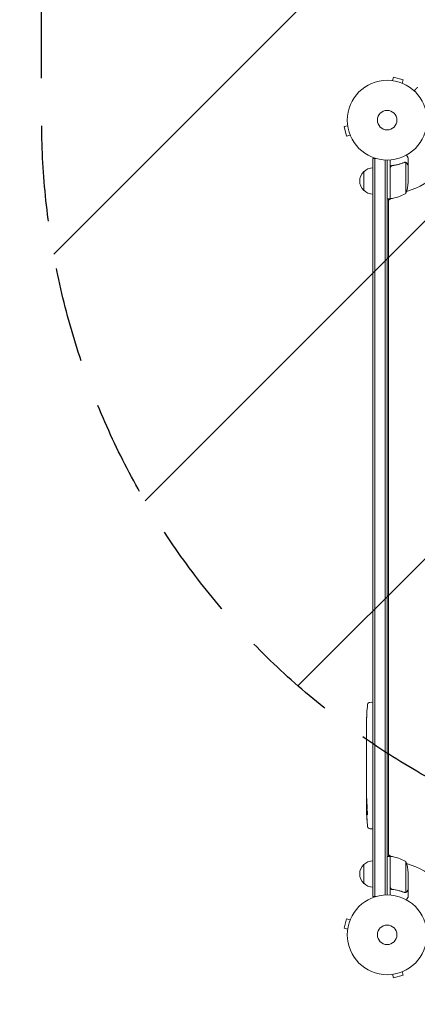
# Model space of a CAD drawing. Units: millimetres. Extents: x -2905 to 3011, y -4207 to 3572.
# Drawn here: x -1570 to -1042, y -1174 to 133 of the extents above; entities that cross this region are included whole.
import ezdxf

# ---------------------------------------------------------------- set-up
doc = ezdxf.new("R2010")
doc.units = ezdxf.units.MM
doc.header["$LTSCALE"] = 20
doc.linetypes.add('HIDDEN', pattern=[9.525, 6.35, -3.175])
for name, color, linetype in [('2d', 230, 'Continuous'), ('EN-Free_Space', 10, 'HIDDEN'), ('EN-Free_Space_Hatch', 10, 'HIDDEN'), ('EN-SafetyZone', 93, 'HIDDEN')]:
    doc.layers.add(name, color=color, linetype=linetype)

# ---------------------------------------------------------------- blocks, each defined once
blk = doc.blocks.new('A$C5c55f9ec')
at = {"lineweight": 0}
for p, q in [((-1359.5, 368), (-1359.6, 368)), ((-1359.6, 368), (-1359.6, 368)), ((-1358.1, 367.8), (-1356.8, 372.4)), ((-1344.3, 369), (-1356.8, 372.4)), ((-1345.5, 364.4), (-1344.3, 369)), ((-1344.1, 363.8), (-1344.2, 363.8)), ((-1344.1, 363.8), (-1344.1, 363.8)), ((-1417.9, 307.9), (-1422.5, 306.7)), ((-1422.5, 306.7), (-1419.2, 294.1)), ((-1418.1, 309.4), (-1418.1, 309.4)), ((-1418.1, 309.4), (-1418.1, 309.4)), ((-1414.5, 295.4), (-1419.2, 294.1)), ((-1414, 294), (-1414, 294)), ((-1413.9, 294), (-1414, 294)), ((-1384.4, 264.5), (-1381.9, 264.5)), ((-1384.4, -715.9), (-1384.4, 264.5)), ((-1381.9, -715.9), (-1381.9, 264.5)), ((-1381.9, 264.5), (-1380.5, 264.5)), ((-1381.9, -715.9), (-1381.9, 264.5)), ((-1367.9, 262.3), (-1367.9, -713.8)), ((-1367.9, -713.8), (-1367.9, 262.3)), ((-1365.4, 262.3), (-1365.4, -713.7)), ((-1361.4, 252.1), (-1361.4, 262.4)), ((-1337.4, 255), (-1337.4, 264.8)), ((-1361.4, 236), (-1361.4, 252.1)), ((-1361.2, 251.9), (-1361.2, 236)), ((-1357.6, 255), (-1359.1, 255)), ((-1341.6, 259.3), (-1341.6, 259.3)), ((-1340.7, 236), (-1340.7, 258.9)), ((-1337.4, 255), (-1337.5, 255)), ((-1337.4, 254.8), (-1337.4, 236)), ((-1396.4, 222), (-1396.4, 247)), ((-1361.4, 211), (-1361.4, 236)), ((-1361.2, 236), (-1361.2, 211)), ((-1340.7, 218), (-1340.7, 236)), ((-1337.4, 232.9), (-1337.4, 236)), ((-1361.4, 211), (-1365.4, 211)), ((-1360.1, 211.2), (-1363.4, 209.2)), ((-1363.4, 211), (-1363.4, 209.2)), ((-1363.4, 209.2), (-1363.4, -660.7)), ((-1388.4, -458), (-1385.9, -457.9)), ((-1384.4, -458), (-1385.9, -457.9)), ((-1392.7, -479), (-1392.7, -479)), ((-1392.4, -472.8), (-1392.4, -472.8)), ((-1392.9, -485.7), (-1392.9, -485.7)), ((-1392.9, -492.5), (-1392.9, -489.3)), ((-1392.9, -512.8), (-1392.9, -509.4)), ((-1392.9, -518.1), (-1392.9, -515.9)), ((-1392.9, -526.2), (-1392.9, -521.2)), ((-1392.9, -529.3), (-1392.9, -531.4)), ((-1392.9, -537.6), (-1392.9, -534.6)), ((-1392.9, -540.9), (-1392.9, -548.9)), ((-1392.9, -543.7), (-1392.9, -543.7)), ((-1392.9, -543.7), (-1392.9, -547.5)), ((-1392.9, -549), (-1392.9, -549)), ((-1392.9, -558.4), (-1392.9, -554.5)), ((-1392.9, -561.9), (-1392.9, -564)), ((-1392.9, -562.9), (-1392.9, -562.9)), ((-1392.9, -573.7), (-1392.9, -567.5)), ((-1392.9, -585.8), (-1392.9, -581.8)), ((-1392.9, -585.8), (-1392.9, -585.8)), ((-1392.9, -594.9), (-1392.9, -591.8)), ((-1392.5, -596.5), (-1392.9, -596.5)), ((-1392.9, -596.5), (-1392.9, -596.5)), ((-1392.1, -601.4), (-1392.8, -601.4)), ((-1392.8, -601.4), (-1392.8, -601.4)), ((-1391.8, -602.9), (-1392.5, -602.9)), ((-1392.5, -602.9), (-1392.5, -602.9)), ((-1388.4, -625.8), (-1385.9, -625.9)), ((-1384.4, -625.9), (-1385.9, -625.9)), ((-1361.4, -662.5), (-1365.4, -662.5)), ((-1363.4, -660.7), (-1363.4, -662.5)), ((-1363.4, -660.7), (-1360.1, -662.6)), ((-1361.4, -687.5), (-1361.4, -662.5)), ((-1361.2, -662.5), (-1361.2, -687.5)), ((-1396.4, -698.4), (-1396.4, -673.4)), ((-1340.7, -687.5), (-1340.7, -669.5)), ((-1361.4, -687.5), (-1361.4, -703.5)), ((-1361.2, -703.3), (-1361.2, -687.5)), ((-1340.7, -687.5), (-1340.7, -710.4)), ((-1337.4, -687.5), (-1337.4, -684.3)), ((-1337.4, -687.5), (-1337.4, -706.2)), ((-1361.4, -703.5), (-1361.4, -713.9)), ((-1384.4, -715.9), (-1381.9, -715.9)), ((-1381.9, -715.9), (-1380.5, -715.9)), ((-1357.6, -706.4), (-1359.1, -706.4)), ((-1341.6, -710.5), (-1341.6, -710.5)), ((-1337.4, -706.4), (-1337.5, -706.4)), ((-1337.4, -706.4), (-1337.4, -716.2)), ((-1419.2, -745.6), (-1422.5, -758.1)), ((-1417.9, -759.4), (-1422.5, -758.1)), ((-1414.5, -746.8), (-1419.2, -745.6)), ((-1414, -745.4), (-1414, -745.5)), ((-1413.9, -745.4), (-1414, -745.4)), ((-1418.1, -760.8), (-1418.1, -760.9)), ((-1418.1, -760.9), (-1418.1, -760.9)), ((-1359.6, -819.4), (-1359.5, -819.4)), ((-1359.6, -819.4), (-1359.6, -819.4)), ((-1358.1, -819.2), (-1356.8, -823.8)), ((-1356.8, -823.8), (-1344.3, -820.5)), ((-1345.5, -815.8), (-1344.3, -820.5)), ((-1344.2, -815.3), (-1344.1, -815.3)), ((-1344.1, -815.3), (-1344.1, -815.3))]:
    blk.add_line(p, q, dxfattribs=at)
for centre, radius in [((-1365.4, 315.3), 53), ((-1365.4, 315.3), 13), ((-1365.4, 315.3), 13), ((-1365.4, -766.7), 53), ((-1365.4, -766.7), 13), ((-1365.4, -766.7), 13)]:
    blk.add_circle(centre, radius, dxfattribs=at)
for centre, radius, start, end in [((-1365.4, 315.3), 98, 285.2001, 344.7999), ((-1384.2, 235), 17, 90.6413, 135.8135), ((-1384.9, 234.5), 17, 132.6679, 227.3321), ((-1387.3, 236), 50, 338.8998, 356.3757), ((-1384.2, 234), 17, 224.1865, 269.3587), ((-1365.4, 315.3), 98, 272.3393, 272.4563), ((-1361.4, 214), 3, 273.1912, 276.4728), ((-1366.7, 260.7), 50, 276.4728, 301.3497), ((-1154.4, -488.9), 238.6, 173.1936, 176.1361), ((-1388.3, -461), 3, 92, 173.1936), ((-1154.4, -488.9), 238.6, 177.6159, 178.2949), ((-1154.4, -594.9), 238.6, 180, 180.3736), ((-1154.4, -594.9), 238.6, 181.5469, 186.8064), ((-1388.3, -622.8), 3, 186.8064, 268), ((-1361.4, -665.5), 3, 83.5272, 86.8088), ((-1366.7, -712.2), 50, 58.6503, 83.5272), ((-1384.9, -685.9), 17, 132.6679, 227.3321), ((-1384.2, -685.4), 17, 90.6413, 135.8135), ((-1365.4, -766.7), 98, 87.5437, 87.6607), ((-1387.3, -687.5), 50, 3.6243, 21.1002), ((-1365.4, -766.7), 98, 14.4877, 74.7999), ((-1384.2, -686.4), 17, 224.1865, 269.3587)]:
    blk.add_arc(centre, radius, start, end, dxfattribs=at)
for centre, major_axis, ratio, start_param, end_param in [((-1154.8, -478.9), (-237.9, -11.3), 0.674575, -0.052034, -0.036227), ((-1154.4, -501), (231, -65.5), 0.906464, -2.908698, -2.894951), ((-1154.4, -517.4), (-238.5, -9.8), 0.329279, -0.013582, -0.00443), ((-1154.4, -553.4), (-238.5, -9.6), 0.30935, -0.002563, 0.003985), ((-1154.7, -585.1), (-238.1, -9.4), 0.469984, 0.050241, 0.08068)]:
    blk.add_ellipse(centre, major_axis=major_axis, ratio=ratio, start_param=start_param, end_param=end_param, dxfattribs=at)
at = {"lineweight": 0, "extrusion": (0, 0, -1)}
for centre, major_axis, ratio, start_param, end_param in [((-1154.4, -530), (238.5, -9.8), 0.329279, -3.155175, -3.146023), ((-1154.4, -572.3), (-238.5, 9.6), 0.30935, -0.002563, 0.003985), ((-1154.4, -591.5), (238.4, -14.8), 0.587825, -3.178031, -3.166892), ((-1154.4, -649.4), (-10.7, 594.8), 0.400689, -1.471339, -1.461569), ((-1154.4, -548.9), (12.1, 489.7), 0.486532, -1.677064, -1.676329), ((-1155.1, -586.1), (-236.9, -18.9), 0.898331, 0.022509, 0.047122), ((-1154.5, -594.5), (-232.4, -53.8), 0.987978, 0.154765, 0.187622), ((-1155, -597.9), (-232.1, 51.8), 0.987086, -0.287202, -0.257971), ((-1154.7, -603.6), (-238.2, 9.4), 0.462192, -0.117477, -0.0806)]:
    blk.add_ellipse(centre, major_axis=major_axis, ratio=ratio, start_param=start_param, end_param=end_param, dxfattribs=at)
at = {"lineweight": 0}
for points, weights in [([(-1325.1, 358.9), (-1326.5, 357.4), (-1328, 355.8), (-1329.5, 354.2)], [1, 0.998736509973, 0.99842132903, 0.999054457172]), ([(-1337.4, 255), (-1337.4, 255), (-1338, 255.9), (-1339, 257.8)], [0.983775506511, 0.983775506511, 0.989183671007, 1]), ([(-1392.9, -512.8), (-1392.9, -512.8), (-1392.9, -512.8), (-1392.9, -512.8)], [1, 0.999983666336, 0.999968263196, 0.99995379058]), ([(-1392.9, -534.6), (-1392.9, -534.6), (-1392.9, -534.6), (-1392.9, -534.6)], [1, 0.999983666336, 0.999968263196, 0.99995379058]), ([(-1392.9, -559.1), (-1392.9, -558.9), (-1392.9, -558.6), (-1392.9, -558.4)], [1, 0.999958271076, 0.999922493856, 0.999892668341]), ([(-1392.9, -566.7), (-1392.9, -567), (-1392.9, -567.2), (-1392.9, -567.5)], [1, 0.99995827057, 0.99992249284, 0.99989266681]), ([(-1392.9, -573.7), (-1392.9, -573.7), (-1392.9, -573.7), (-1392.9, -573.7)], [0.999924125596, 0.999946834862, 0.99997212633, 1]), ([(-1392.8, -593.8), (-1392.7, -591.6), (-1392.7, -589.4), (-1392.6, -587.2)], [1, 0.99998882332, 0.99998882332, 1]), ([(-1392.9, -591.8), (-1392.9, -591.8), (-1392.9, -591.8), (-1392.9, -591.8)], [1, 0.999979602284, 0.99996053438, 0.999942796288]), ([(-1339, -709.2), (-1338, -707.4), (-1337.4, -706.4), (-1337.4, -706.4)], [1, 0.989183671007, 0.983775506511, 0.983775506511])]:
    blk.add_rational_spline(points, weights, degree=3, dxfattribs=at)
for points, knots in [([(-1337.4, 264.8), (-1337.4, 264.8), (-1337.5, 264.9), (-1337.7, 265.2), (-1337.7, 265.3), (-1337.9, 265.6), (-1338, 265.7), (-1338, 265.9), (-1338.1, 266), (-1338.1, 266), (-1338.5, 266.8), (-1339.1, 267.7), (-1339.8, 268.9)], [0.5, 0.5, 0.5, 0.5, 0.625, 0.625, 0.6875, 0.6875, 0.71875, 0.734375, 0.734375, 0.75, 0.75, 0.9464969, 0.9464969, 0.9464969, 0.9464969]), ([(-1361.4, 252.1), (-1361.4, 252.3), (-1361.4, 252.4), (-1361.3, 252.8), (-1361.3, 253), (-1361.1, 253.3), (-1361.1, 253.5), (-1360.9, 253.8), (-1360.8, 253.9), (-1360.5, 254.2), (-1360.4, 254.3), (-1360.1, 254.6), (-1359.9, 254.7), (-1359.6, 254.8), (-1359.5, 254.9), (-1359.1, 255), (-1358.9, 255), (-1358.7, 255)], [0, 0, 0, 0, 0.000547172, 0.000547172, 0.001094344, 0.001094344, 0.001641516, 0.001641516, 0.002188688, 0.002188688, 0.00273586, 0.00273586, 0.003283032, 0.003283032, 0.003830204, 0.003830204, 0.004377377, 0.004377377, 0.004377377, 0.004377377]), ([(-1361, 252.9), (-1360.9, 253.2), (-1360.8, 253.4), (-1360.6, 253.7), (-1360.5, 253.9), (-1360.3, 254.1), (-1360.2, 254.1), (-1359.9, 254.4), (-1359.6, 254.6), (-1359.1, 254.8), (-1358.8, 254.8), (-1358.6, 254.9)], [0.001013661, 0.001013661, 0.001013661, 0.001013661, 0.001852653, 0.001852653, 0.002272148, 0.002272148, 0.002691644, 0.002691644, 0.003530636, 0.003530636, 0.004369628, 0.004369628, 0.004369628, 0.004369628]), ([(-1342.8, 259.1), (-1345.2, 258.1), (-1347.7, 257.3), (-1351.7, 256.2), (-1353.1, 255.9), (-1355.2, 255.5), (-1355.9, 255.4), (-1357.3, 255.2), (-1358, 255.1), (-1358.7, 255)], [0, 0, 0, 0, 0.00869705, 0.00869705, 0.01304558, 0.01304558, 0.01521984, 0.01521984, 0.01739411, 0.01739411, 0.01739411, 0.01739411]), ([(-1358.6, 254.9), (-1355.7, 255.2), (-1352.9, 255.7), (-1347.7, 257.1), (-1345.2, 257.9), (-1342.7, 258.9)], [0, 0, 0, 0, 0.00859307, 0.00859307, 0.01718614, 0.01718614, 0.01718614, 0.01718614]), ([(-1341.6, 259.1), (-1341.4, 259.1), (-1341.3, 259.1), (-1341, 259), (-1340.8, 259), (-1340.7, 258.9)], [0.001328787, 0.001328787, 0.001328787, 0.001328787, 0.001872455, 0.001872455, 0.002416124, 0.002416124, 0.002416124, 0.002416124]), ([(-1341.3, 259.3), (-1341.1, 259.2), (-1340.9, 259.2), (-1340.6, 259.1), (-1340.5, 259.1), (-1340.4, 259)], [0.000526185, 0.000526185, 0.000526185, 0.000526185, 0.001315456, 0.001315456, 0.002104727, 0.002104727, 0.002104727, 0.002104727]), ([(-1340.4, 259), (-1340.2, 259), (-1340.1, 258.9), (-1339.9, 258.8), (-1339.8, 258.7), (-1339.7, 258.6), (-1339.7, 258.6), (-1339.7, 258.6), (-1339.7, 258.6), (-1339.7, 258.5), (-1339.7, 258.5), (-1339.4, 258.3), (-1339.2, 258.1), (-1339, 257.8)], [0, 0, 0, 0, 0.25, 0.25, 0.375, 0.4375, 0.46875, 0.484375, 0.492188, 0.492188, 0.5, 0.5, 1, 1, 1, 1]), ([(-1339, 257.6), (-1339.1, 257.7), (-1339.2, 257.9), (-1339.4, 258.1), (-1339.5, 258.2), (-1339.8, 258.5), (-1340, 258.6), (-1340.3, 258.8)], [0, 0, 0, 0, 0.001089402, 0.001089402, 0.002178803, 0.002178803, 0.004357607, 0.004357607, 0.004357607, 0.004357607]), ([(-1337.4, 254.8), (-1337.5, 255), (-1337.7, 255.3), (-1338.3, 256.3), (-1338.6, 256.9), (-1339, 257.6)], [0, 0, 0, 0, 0.00517024, 0.00517024, 0.01034048, 0.01034048, 0.01034048, 0.01034048]), ([(-1392.7, -479), (-1392.7, -479), (-1392.7, -479), (-1392.7, -478.9), (-1392.7, -478.8), (-1392.7, -478.7), (-1392.7, -478.6), (-1392.7, -478.4), (-1392.7, -478.2), (-1392.6, -478), (-1392.6, -477.8), (-1392.6, -477.5), (-1392.6, -477.3), (-1392.6, -476.9), (-1392.6, -476.7), (-1392.5, -476.3), (-1392.5, -476.1), (-1392.5, -475.7), (-1392.5, -475.5), (-1392.5, -475.1), (-1392.5, -474.9), (-1392.5, -474.6), (-1392.4, -474.4), (-1392.4, -474), (-1392.4, -473.9), (-1392.4, -473.6), (-1392.4, -473.5), (-1392.4, -473.3), (-1392.4, -473.2), (-1392.4, -473), (-1392.4, -472.9), (-1392.4, -472.9), (-1392.4, -472.8), (-1392.4, -472.8)], [0.000000197, 0.000000197, 0.000000197, 0.000000197, 0.000601628, 0.000601628, 0.001203058, 0.001203058, 0.001804488, 0.001804488, 0.002405919, 0.002405919, 0.003007349, 0.003007349, 0.003608779, 0.003608779, 0.00421021, 0.00421021, 0.00481164, 0.00481164, 0.00541307, 0.00541307, 0.006014501, 0.006014501, 0.006615931, 0.006615931, 0.007217361, 0.007217361, 0.007818792, 0.007818792, 0.008420222, 0.008420222, 0.009021652, 0.009021652, 0.009623083, 0.009623083, 0.009623083, 0.009623083]), ([(-1392.9, -484.4), (-1392.9, -484.5), (-1392.9, -484.7), (-1392.9, -485), (-1392.9, -485.2), (-1392.9, -485.6), (-1392.9, -485.8), (-1392.9, -486.3), (-1392.9, -486.5), (-1392.9, -486.9), (-1392.9, -487.2), (-1392.9, -487.6), (-1392.9, -487.8), (-1392.9, -488.2), (-1392.9, -488.3), (-1392.9, -488.7), (-1392.9, -488.8), (-1392.9, -488.9)], [0.000278188, 0.000278188, 0.000278188, 0.000278188, 0.000930742, 0.000930742, 0.001583296, 0.001583296, 0.00223585, 0.00223585, 0.002888404, 0.002888404, 0.003540958, 0.003540958, 0.004193512, 0.004193512, 0.004846065, 0.004846065, 0.005498619, 0.005498619, 0.005498619, 0.005498619]), ([(-1392.9, -488.9), (-1392.9, -489.1), (-1392.9, -489.2), (-1392.9, -489.3), (-1392.9, -489.4), (-1392.9, -489.4), (-1392.9, -489.4), (-1392.9, -489.4), (-1392.9, -489.4), (-1392.9, -489.4), (-1392.9, -489.4), (-1392.9, -489.3), (-1392.9, -489.2), (-1392.9, -489.1), (-1392.9, -488.9)], [0.000000349, 0.000000349, 0.000000349, 0.000000349, 0.000871756, 0.000871756, 0.001307459, 0.001307459, 0.001743162, 0.001743162, 0.001743162, 0.002177341, 0.002177341, 0.00261152, 0.00261152, 0.003479877, 0.003479877, 0.003479877, 0.003479877]), ([(-1392.9, -492.5), (-1392.9, -492.6), (-1392.9, -492.6), (-1392.9, -492.8), (-1392.9, -493), (-1392.9, -493.5), (-1392.9, -493.7), (-1392.9, -494.3), (-1392.9, -494.5), (-1392.9, -495.1), (-1392.9, -495.4), (-1392.9, -496), (-1392.9, -496.4), (-1392.9, -497), (-1392.9, -497.3), (-1392.9, -497.7)], [0.001882271, 0.001882271, 0.001882271, 0.001882271, 0.002059614, 0.002059614, 0.003089283, 0.003089283, 0.004118952, 0.004118952, 0.005148621, 0.005148621, 0.00617829, 0.00617829, 0.007207959, 0.007207959, 0.008237628, 0.008237628, 0.008237628, 0.008237628]), ([(-1392.9, -504.5), (-1392.9, -504.5), (-1392.9, -504.5), (-1392.9, -504.4), (-1392.9, -504.3), (-1392.9, -504), (-1392.9, -503.8), (-1392.9, -503.5), (-1392.9, -503.3), (-1392.9, -502.9), (-1392.9, -502.7), (-1392.9, -502.2), (-1392.9, -502), (-1392.9, -501.5), (-1392.9, -501.2), (-1392.9, -500.7), (-1392.9, -500.5), (-1392.9, -500), (-1392.9, -499.8), (-1392.9, -499.3), (-1392.9, -499.1), (-1392.9, -498.7), (-1392.9, -498.5), (-1392.9, -498.1), (-1392.9, -498), (-1392.9, -497.7), (-1392.9, -497.6), (-1392.9, -497.5), (-1392.9, -497.4), (-1392.9, -497.4)], [0.001286495, 0.001286495, 0.001286495, 0.001286495, 0.00147754, 0.00147754, 0.002216211, 0.002216211, 0.002954882, 0.002954882, 0.003693553, 0.003693553, 0.004432224, 0.004432224, 0.005170895, 0.005170895, 0.005909567, 0.005909567, 0.006648238, 0.006648238, 0.007386909, 0.007386909, 0.00812558, 0.00812558, 0.008864251, 0.008864251, 0.009602922, 0.009602922, 0.010341593, 0.010341593, 0.010534629, 0.010534629, 0.010534629, 0.010534629]), ([(-1392.9, -509.4), (-1392.9, -509.4), (-1392.9, -509.4), (-1392.9, -509.2), (-1392.9, -508.9), (-1392.9, -508.5), (-1392.9, -508.2), (-1392.9, -507.7), (-1392.9, -507.4), (-1392.9, -506.9), (-1392.9, -506.6), (-1392.9, -505.9), (-1392.9, -505.6), (-1392.9, -505), (-1392.9, -504.6), (-1392.9, -504.3)], [0.001882271, 0.001882271, 0.001882271, 0.001882271, 0.002059614, 0.002059614, 0.003089283, 0.003089283, 0.004118952, 0.004118952, 0.005148621, 0.005148621, 0.00617829, 0.00617829, 0.007207959, 0.007207959, 0.008237628, 0.008237628, 0.008237628, 0.008237628]), ([(-1392.9, -512.8), (-1392.9, -512.8), (-1392.9, -512.8), (-1392.9, -512.9), (-1392.9, -513), (-1392.9, -513.1), (-1392.9, -513.2), (-1392.9, -513.4), (-1392.9, -513.6), (-1392.9, -513.9), (-1392.9, -514), (-1392.9, -514.4), (-1392.9, -514.5), (-1392.9, -514.9), (-1392.9, -515.1), (-1392.9, -515.5), (-1392.9, -515.7), (-1392.9, -515.9)], [0.000000197, 0.000000197, 0.000000197, 0.000000197, 0.000612703, 0.000612703, 0.001225209, 0.001225209, 0.001837716, 0.001837716, 0.002450222, 0.002450222, 0.003062728, 0.003062728, 0.003675234, 0.003675234, 0.00428774, 0.00428774, 0.004900246, 0.004900246, 0.004900246, 0.004900246]), ([(-1392.9, -520.5), (-1392.9, -520.4), (-1392.9, -520.3), (-1392.9, -520), (-1392.9, -519.8), (-1392.9, -519.1), (-1392.9, -518.6), (-1392.9, -518.1)], [0.000000321, 0.000000321, 0.000000321, 0.000000321, 0.000793792, 0.000793792, 0.001587263, 0.001587263, 0.003174204, 0.003174204, 0.003174204, 0.003174204]), ([(-1392.9, -529.3), (-1392.9, -529.1), (-1392.9, -529), (-1392.9, -528.9), (-1392.9, -528.7), (-1392.9, -528.6), (-1392.9, -528.3), (-1392.9, -528), (-1392.9, -527.4), (-1392.9, -527), (-1392.9, -526.9)], [0.000000197, 0.000000197, 0.000000197, 0.000000197, 0.000432381, 0.000432381, 0.000432381, 0.000793667, 0.000793667, 0.001587138, 0.001587138, 0.003174078, 0.003174078, 0.003174078, 0.003174078]), ([(-1392.9, -534.6), (-1392.9, -534.6), (-1392.9, -534.5), (-1392.9, -534.5), (-1392.9, -534.4), (-1392.9, -534.3), (-1392.9, -534.2), (-1392.9, -533.9), (-1392.9, -533.8), (-1392.9, -533.5), (-1392.9, -533.4), (-1392.9, -533), (-1392.9, -532.8), (-1392.9, -532.4), (-1392.9, -532.3), (-1392.9, -531.8), (-1392.9, -531.6), (-1392.9, -531.4)], [0.000000197, 0.000000197, 0.000000197, 0.000000197, 0.000612703, 0.000612703, 0.001225209, 0.001225209, 0.001837716, 0.001837716, 0.002450222, 0.002450222, 0.003062728, 0.003062728, 0.003675234, 0.003675234, 0.00428774, 0.00428774, 0.004900246, 0.004900246, 0.004900246, 0.004900246]), ([(-1392.9, -540.9), (-1392.9, -540.5), (-1392.9, -540.2), (-1392.9, -539.6), (-1392.9, -539.5), (-1392.9, -539.1), (-1392.9, -539), (-1392.9, -538.7), (-1392.9, -538.6), (-1392.9, -538.3), (-1392.9, -538.2), (-1392.9, -537.9), (-1392.9, -537.8), (-1392.9, -537.7)], [0.000000197, 0.000000197, 0.000000197, 0.000000197, 0.001108385, 0.001108385, 0.001662478, 0.001662478, 0.002216572, 0.002216572, 0.002770666, 0.002770666, 0.003324759, 0.003324759, 0.004432947, 0.004432947, 0.004432947, 0.004432947]), ([(-1392.9, -548.8), (-1392.9, -548.8), (-1392.9, -548.7), (-1392.9, -548.5), (-1392.9, -548.4), (-1392.9, -548.1), (-1392.9, -547.8), (-1392.9, -547.5)], [0.000001147, 0.000001147, 0.000001147, 0.000001147, 0.000403438, 0.000403438, 0.00080573, 0.00080573, 0.001610313, 0.001610313, 0.001610313, 0.001610313]), ([(-1392.9, -548.8), (-1392.9, -548.9), (-1392.9, -548.9), (-1392.9, -549), (-1392.9, -549), (-1392.9, -549)], [0.00000032, 0.00000032, 0.00000032, 0.00000032, 0.000569971, 0.000569971, 0.001139621, 0.001139621, 0.001139621, 0.001139621]), ([(-1392.9, -548.9), (-1392.9, -549.5), (-1392.9, -550.1), (-1392.9, -550.9), (-1392.9, -551.2), (-1392.9, -551.7), (-1392.9, -552), (-1392.9, -552.5), (-1392.9, -552.7), (-1392.9, -553.2), (-1392.9, -553.4), (-1392.9, -553.7), (-1392.9, -553.9), (-1392.9, -554.2), (-1392.9, -554.3), (-1392.9, -554.4)], [0.000000197, 0.000000197, 0.000000197, 0.000000197, 0.001782446, 0.001782446, 0.00267357, 0.00267357, 0.003564695, 0.003564695, 0.004455819, 0.004455819, 0.005346943, 0.005346943, 0.006238068, 0.006238068, 0.007129192, 0.007129192, 0.007129192, 0.007129192]), ([(-1392.9, -559.1), (-1392.9, -559.2), (-1392.9, -559.4), (-1392.9, -559.6), (-1392.9, -559.7), (-1392.9, -559.9), (-1392.9, -560.1), (-1392.9, -560.3), (-1392.9, -560.4), (-1392.9, -560.7), (-1392.9, -560.8), (-1392.9, -561.1), (-1392.9, -561.3), (-1392.9, -561.6), (-1392.9, -561.7), (-1392.9, -561.9)], [0.000000319, 0.000000319, 0.000000319, 0.000000319, 0.000888854, 0.000888854, 0.001333121, 0.001333121, 0.001777389, 0.001777389, 0.002221656, 0.002221656, 0.002665924, 0.002665924, 0.003110191, 0.003110191, 0.003554458, 0.003554458, 0.003554458, 0.003554458]), ([(-1392.9, -566.7), (-1392.9, -566.6), (-1392.9, -566.5), (-1392.9, -566.2), (-1392.9, -566.1), (-1392.9, -565.9), (-1392.9, -565.8), (-1392.9, -565.5), (-1392.9, -565.4), (-1392.9, -565.1), (-1392.9, -565), (-1392.9, -564.7), (-1392.9, -564.6), (-1392.9, -564.3), (-1392.9, -564.1), (-1392.9, -564)], [0.000000319, 0.000000319, 0.000000319, 0.000000319, 0.000888854, 0.000888854, 0.001333122, 0.001333122, 0.001777389, 0.001777389, 0.002221657, 0.002221657, 0.002665925, 0.002665925, 0.003110192, 0.003110192, 0.00355446, 0.00355446, 0.00355446, 0.00355446]), ([(-1392.9, -575.3), (-1392.9, -575.1), (-1392.9, -574.9), (-1392.9, -574.5), (-1392.9, -574.3), (-1392.9, -573.8), (-1392.9, -573.7), (-1392.9, -573.7)], [0.000000543, 0.000000543, 0.000000543, 0.000000543, 0.000745385, 0.000745385, 0.001490227, 0.001490227, 0.002979911, 0.002979911, 0.002979911, 0.002979911]), ([(-1392.9, -575.3), (-1392.9, -575.9), (-1392.9, -576.5), (-1392.9, -577.5), (-1392.9, -577.8), (-1392.9, -578.4), (-1392.9, -578.7), (-1392.9, -579)], [0.000003272, 0.000003272, 0.000003272, 0.000003272, 0.00186313, 0.00186313, 0.002793058, 0.002793058, 0.003722987, 0.003722987, 0.003722987, 0.003722987]), ([(-1392.9, -579), (-1392.9, -579.2), (-1392.9, -579.5), (-1392.9, -579.9), (-1392.9, -580.1), (-1392.9, -580.3)], [0.000000517, 0.000000517, 0.000000517, 0.000000517, 0.000835055, 0.000835055, 0.001669592, 0.001669592, 0.001669592, 0.001669592]), ([(-1392.9, -585.8), (-1392.9, -585.8), (-1392.9, -585.8), (-1392.9, -585.9), (-1392.9, -586), (-1392.9, -586.1), (-1392.9, -586.2), (-1392.9, -586.4), (-1392.9, -586.6), (-1392.9, -586.8), (-1392.9, -587), (-1392.9, -587.3), (-1392.9, -587.5), (-1392.9, -587.8), (-1392.9, -588), (-1392.9, -588.4), (-1392.9, -588.6), (-1392.9, -589), (-1392.9, -589.2), (-1392.9, -589.6), (-1392.9, -589.8), (-1392.9, -590.1), (-1392.9, -590.3), (-1392.9, -590.6), (-1392.9, -590.8), (-1392.9, -591.1), (-1392.9, -591.2), (-1392.9, -591.4), (-1392.9, -591.5), (-1392.9, -591.6), (-1392.9, -591.7), (-1392.9, -591.8), (-1392.9, -591.8), (-1392.9, -591.8)], [0.000000197, 0.000000197, 0.000000197, 0.000000197, 0.000582564, 0.000582564, 0.00116493, 0.00116493, 0.001747296, 0.001747296, 0.002329663, 0.002329663, 0.002912029, 0.002912029, 0.003494395, 0.003494395, 0.004076762, 0.004076762, 0.004659128, 0.004659128, 0.005241494, 0.005241494, 0.005823861, 0.005823861, 0.006406227, 0.006406227, 0.006988593, 0.006988593, 0.00757096, 0.00757096, 0.008153326, 0.008153326, 0.008735693, 0.008735693, 0.009318059, 0.009318059, 0.009318059, 0.009318059]), ([(-1392.4, -588.8), (-1392.4, -588.7), (-1392.4, -588.5), (-1392.4, -588.3), (-1392.4, -588.1), (-1392.4, -587.9), (-1392.4, -587.7), (-1392.4, -587.5), (-1392.4, -587.3), (-1392.4, -587), (-1392.4, -586.7), (-1392.5, -586.4), (-1392.5, -586.4), (-1392.5, -586.2), (-1392.5, -586.2), (-1392.5, -586), (-1392.5, -586), (-1392.5, -586), (-1392.5, -585.9), (-1392.5, -585.9), (-1392.6, -586), (-1392.6, -586.2), (-1392.6, -586.2), (-1392.6, -586.4), (-1392.6, -586.5), (-1392.6, -586.6), (-1392.6, -586.7), (-1392.6, -587), (-1392.6, -587.1), (-1392.6, -587.2)], [0.000091322, 0.000091322, 0.000091322, 0.000091322, 0.000493092, 0.000493092, 0.000894863, 0.000894863, 0.001296633, 0.001296633, 0.001698403, 0.001698403, 0.002501944, 0.002501944, 0.002903714, 0.002903714, 0.003305485, 0.003305485, 0.003707255, 0.003707255, 0.004109026, 0.004109026, 0.004912566, 0.004912566, 0.005314337, 0.005314337, 0.005716107, 0.005716107, 0.006117877, 0.006117877, 0.006519648, 0.006519648, 0.006519648, 0.006519648]), ([(-1392.9, -596.5), (-1392.9, -596.5), (-1392.8, -596.4), (-1392.8, -596.3), (-1392.8, -596.2), (-1392.8, -595.9), (-1392.8, -595.8), (-1392.8, -595.4), (-1392.8, -595.2), (-1392.8, -594.9)], [0.000000197, 0.000000197, 0.000000197, 0.000000197, 0.000938699, 0.000938699, 0.0018772, 0.0018772, 0.002815702, 0.002815702, 0.003754204, 0.003754204, 0.003754204, 0.003754204]), ([(-1392.8, -596.5), (-1392.8, -596.5), (-1392.8, -596.5), (-1392.8, -596.6), (-1392.8, -596.6), (-1392.8, -596.7), (-1392.8, -596.8), (-1392.8, -597), (-1392.8, -597.1), (-1392.8, -597.3), (-1392.8, -597.4), (-1392.8, -597.7), (-1392.8, -597.8), (-1392.8, -598.3), (-1392.7, -598.6), (-1392.7, -599.1), (-1392.7, -599.2), (-1392.7, -599.6), (-1392.7, -599.7), (-1392.7, -600), (-1392.7, -600.1), (-1392.7, -600.4), (-1392.7, -600.5), (-1392.7, -600.8), (-1392.7, -600.9), (-1392.7, -601), (-1392.7, -601.1), (-1392.7, -601.2), (-1392.7, -601.3), (-1392.8, -601.3), (-1392.8, -601.4), (-1392.8, -601.4)], [0.000000197, 0.000000197, 0.000000197, 0.000000197, 0.000478082, 0.000478082, 0.000955967, 0.000955967, 0.001433851, 0.001433851, 0.001911736, 0.001911736, 0.002389621, 0.002389621, 0.002867505, 0.002867505, 0.003823275, 0.003823275, 0.00430116, 0.00430116, 0.004779044, 0.004779044, 0.005256929, 0.005256929, 0.005734814, 0.005734814, 0.006212698, 0.006212698, 0.006690583, 0.006690583, 0.007168468, 0.007168468, 0.007646353, 0.007646353, 0.007646353, 0.007646353]), ([(-1392.7, -604.6), (-1392.7, -604.4), (-1392.7, -604.2), (-1392.7, -603.8), (-1392.7, -603.6), (-1392.7, -603.2), (-1392.7, -603), (-1392.8, -602.6), (-1392.8, -602.5), (-1392.8, -602.2), (-1392.8, -602), (-1392.8, -601.8), (-1392.8, -601.7), (-1392.8, -601.5), (-1392.8, -601.5), (-1392.8, -601.4), (-1392.8, -601.4), (-1392.8, -601.4)], [0.000001399, 0.000001399, 0.000001399, 0.000001399, 0.000597808, 0.000597808, 0.001194216, 0.001194216, 0.001790625, 0.001790625, 0.002387034, 0.002387034, 0.002983443, 0.002983443, 0.003579851, 0.003579851, 0.00417626, 0.00417626, 0.004772669, 0.004772669, 0.004772669, 0.004772669]), ([(-1392.3, -594.9), (-1392.3, -595.2), (-1392.4, -595.4), (-1392.4, -595.8), (-1392.4, -596), (-1392.4, -596.2), (-1392.4, -596.4), (-1392.4, -596.8), (-1392.4, -597.1), (-1392.3, -597.5), (-1392.3, -597.6), (-1392.3, -597.9), (-1392.3, -598), (-1392.3, -598.4), (-1392.3, -598.6), (-1392.3, -599), (-1392.2, -599.2), (-1392.2, -599.4), (-1392.2, -599.5), (-1392.2, -599.6), (-1392.2, -599.7), (-1392.1, -599.8), (-1392.1, -599.8), (-1392.1, -599.8), (-1392.1, -599.8), (-1392.1, -599.8), (-1392, -599.8), (-1392, -599.7), (-1392, -599.6), (-1392, -599.5), (-1391.9, -599.2), (-1391.9, -599), (-1391.9, -598.7), (-1391.9, -598.6), (-1391.9, -598.4), (-1391.9, -598.3), (-1391.9, -597.9), (-1391.9, -597.6), (-1391.8, -597.2), (-1391.8, -597.1), (-1391.8, -596.8), (-1391.8, -596.7), (-1391.9, -596.2), (-1391.9, -596), (-1391.9, -595.4), (-1391.9, -595.2), (-1391.9, -594.9)], [0.00000024, 0.00000024, 0.00000024, 0.00000024, 0.00084465, 0.00084465, 0.00126686, 0.00126686, 0.00168907, 0.00168907, 0.00253349, 0.00253349, 0.0029557, 0.0029557, 0.00337791, 0.00337791, 0.00422233, 0.00422233, 0.00506674, 0.00506674, 0.00548895, 0.00548895, 0.00591116, 0.00591116, 0.00675558, 0.00675558, 0.00675558, 0.00717871, 0.00717871, 0.00760184, 0.00760184, 0.00844811, 0.00844811, 0.00929437, 0.00929437, 0.0097175, 0.0097175, 0.01014064, 0.01014064, 0.0109869, 0.0109869, 0.01141003, 0.01141003, 0.01183316, 0.01183316, 0.01267943, 0.01267943, 0.01352569, 0.01352569, 0.01352569, 0.01352569]), ([(-1391.9, -594.9), (-1391.9, -594.7), (-1391.9, -594.5), (-1392, -594.1), (-1392, -594), (-1392, -593.8), (-1392, -593.7), (-1392, -593.7), (-1392.1, -593.6), (-1392.1, -593.5), (-1392.1, -593.5), (-1392.1, -593.5), (-1392.2, -593.5), (-1392.2, -593.5), (-1392.2, -593.6), (-1392.2, -593.7), (-1392.3, -594), (-1392.3, -594.1), (-1392.3, -594.5), (-1392.3, -594.7), (-1392.3, -594.9)], [0.000000236, 0.000000236, 0.000000236, 0.000000236, 0.000786268, 0.000786268, 0.0015723, 0.0015723, 0.001965316, 0.001965316, 0.002358332, 0.002358332, 0.003144365, 0.003144365, 0.003144365, 0.003924783, 0.003924783, 0.004705201, 0.004705201, 0.005485619, 0.005485619, 0.006266036, 0.006266036, 0.006266036, 0.006266036]), ([(-1392.4, -603.1), (-1392.5, -603), (-1392.5, -603), (-1392.5, -602.9), (-1392.5, -602.9), (-1392.5, -603), (-1392.5, -603.2), (-1392.5, -603.5)], [0.000008673, 0.000008673, 0.000008673, 0.000008673, 0.000638311, 0.000638311, 0.00126795, 0.00126795, 0.002527227, 0.002527227, 0.002527227, 0.002527227]), ([(-1392.5, -603.5), (-1392.5, -603.9), (-1392.5, -604.3), (-1392.5, -605), (-1392.5, -605.2), (-1392.5, -605.7), (-1392.5, -606), (-1392.5, -606.2)], [0.000012654, 0.000012654, 0.000012654, 0.000012654, 0.001527228, 0.001527228, 0.002284515, 0.002284515, 0.003041801, 0.003041801, 0.003041801, 0.003041801]), ([(-1392.1, -613.1), (-1392.1, -613.4), (-1392.1, -613.6), (-1392, -614.2), (-1392, -614.4), (-1392, -614.7), (-1392, -614.8), (-1392, -614.9), (-1392, -615), (-1392, -615.1), (-1392, -615.1), (-1392, -615.2), (-1392, -615.2), (-1392, -615.2), (-1392, -615.2), (-1392, -615.2), (-1392, -615.1), (-1392, -615), (-1392, -614.9), (-1392.1, -614.8), (-1392.1, -614.6), (-1392.1, -614.4), (-1392.1, -614.2), (-1392.1, -614), (-1392.2, -613.7), (-1392.2, -613.5), (-1392.2, -613.2), (-1392.2, -613), (-1392.2, -612.7), (-1392.2, -612.5), (-1392.3, -612.3)], [0.000803216, 0.000803216, 0.000803216, 0.000803216, 0.001686401, 0.001686401, 0.002569586, 0.002569586, 0.003011178, 0.003011178, 0.00345277, 0.00345277, 0.003894363, 0.003894363, 0.004335955, 0.004335955, 0.004335955, 0.004873631, 0.004873631, 0.005411306, 0.005411306, 0.005948982, 0.005948982, 0.006486658, 0.006486658, 0.007024333, 0.007024333, 0.007562009, 0.007562009, 0.008099685, 0.008099685, 0.00863736, 0.00863736, 0.00863736, 0.00863736]), ([(-1391.7, -603.6), (-1391.7, -603.6), (-1391.7, -603.7), (-1391.7, -603.8), (-1391.7, -603.9), (-1391.6, -604.1), (-1391.6, -604.1), (-1391.6, -604.3), (-1391.6, -604.4), (-1391.6, -604.6), (-1391.6, -604.8), (-1391.6, -605), (-1391.6, -605.1), (-1391.5, -605.3), (-1391.5, -605.4), (-1391.5, -605.7), (-1391.5, -605.8), (-1391.5, -606.1), (-1391.5, -606.3), (-1391.5, -606.7), (-1391.5, -606.9), (-1391.6, -607.2), (-1391.6, -607.3), (-1391.6, -607.4), (-1391.6, -607.5), (-1391.6, -607.5), (-1391.7, -607.5), (-1391.7, -607.4), (-1391.7, -607.4), (-1391.7, -607.3), (-1391.7, -607.2)], [0.000504699, 0.000504699, 0.000504699, 0.000504699, 0.000848397, 0.000848397, 0.001192095, 0.001192095, 0.001535792, 0.001535792, 0.00187949, 0.00187949, 0.002223188, 0.002223188, 0.002566885, 0.002566885, 0.002910583, 0.002910583, 0.003254281, 0.003254281, 0.003941676, 0.003941676, 0.004629072, 0.004629072, 0.005316467, 0.005316467, 0.006003862, 0.006003862, 0.006003862, 0.006502526, 0.006502526, 0.00700119, 0.00700119, 0.00700119, 0.00700119]), ([(-1358.7, -706.5), (-1358.9, -706.5), (-1359.1, -706.4), (-1359.4, -706.3), (-1359.6, -706.3), (-1359.9, -706.1), (-1360.1, -706), (-1360.4, -705.8), (-1360.5, -705.7), (-1360.8, -705.4), (-1360.9, -705.2), (-1361.1, -704.9), (-1361.1, -704.8), (-1361.3, -704.4), (-1361.3, -704.2), (-1361.4, -703.9), (-1361.4, -703.7), (-1361.4, -703.5)], [0, 0, 0, 0, 0.000547232, 0.000547232, 0.001094464, 0.001094464, 0.001641696, 0.001641696, 0.002188928, 0.002188928, 0.002736159, 0.002736159, 0.003283391, 0.003283391, 0.003830623, 0.003830623, 0.004377855, 0.004377855, 0.004377855, 0.004377855]), ([(-1358.6, -706.3), (-1358.8, -706.3), (-1359.1, -706.2), (-1359.5, -706), (-1359.6, -706), (-1359.9, -705.8), (-1360, -705.8), (-1360.3, -705.5), (-1360.5, -705.3), (-1360.7, -705), (-1360.8, -704.8), (-1360.9, -704.6), (-1361, -704.5), (-1361, -704.3)], [0, 0, 0, 0, 0.000839577, 0.000839577, 0.001259366, 0.001259366, 0.001679155, 0.001679155, 0.002518732, 0.002518732, 0.002938521, 0.002938521, 0.00335831, 0.00335831, 0.00335831, 0.00335831]), ([(-1358.7, -706.5), (-1355.9, -706.8), (-1353.1, -707.3), (-1349.8, -708.2), (-1349.1, -708.3), (-1347.8, -708.7), (-1347.1, -708.9), (-1345.2, -709.6), (-1344, -710), (-1342.8, -710.5)], [0.00267622, 0.00267622, 0.00267622, 0.00267622, 0.01136401, 0.01136401, 0.01353595, 0.01353595, 0.0157079, 0.0157079, 0.0200518, 0.0200518, 0.0200518, 0.0200518]), ([(-1342.7, -710.3), (-1345.2, -709.3), (-1347.7, -708.5), (-1352.9, -707.2), (-1355.7, -706.6), (-1358.6, -706.3)], [0, 0, 0, 0, 0.00859307, 0.00859307, 0.01718614, 0.01718614, 0.01718614, 0.01718614]), ([(-1340.4, -710.5), (-1340.4, -710.5), (-1340.5, -710.5), (-1340.7, -710.6), (-1340.8, -710.6), (-1341, -710.7), (-1341.1, -710.7), (-1341.4, -710.7), (-1341.5, -710.7), (-1341.6, -710.7)], [0, 0, 0, 0, 0.00051115, 0.00051115, 0.001022301, 0.001022301, 0.001533451, 0.001533451, 0.002044601, 0.002044601, 0.002044601, 0.002044601]), ([(-1339, -709.2), (-1339.1, -709.4), (-1339.2, -709.5), (-1339.4, -709.7), (-1339.4, -709.8), (-1339.5, -709.8), (-1339.5, -709.9), (-1339.6, -709.9), (-1339.6, -710), (-1339.6, -710), (-1339.6, -710), (-1339.6, -710), (-1339.9, -710.2), (-1340.1, -710.3), (-1340.4, -710.5)], [0, 0, 0, 0, 0.25, 0.25, 0.375, 0.375, 0.4375, 0.46875, 0.484375, 0.492187, 0.492187, 0.5, 0.5, 1, 1, 1, 1]), ([(-1340.3, -710.2), (-1340, -710.1), (-1339.8, -709.9), (-1339.5, -709.6), (-1339.4, -709.5), (-1339.2, -709.3), (-1339.1, -709.2), (-1339, -709)], [0, 0, 0, 0, 0.00218234, 0.00218234, 0.003273511, 0.003273511, 0.004364681, 0.004364681, 0.004364681, 0.004364681]), ([(-1339.8, -720.3), (-1339.5, -719.9), (-1339.3, -719.5), (-1338.9, -718.8), (-1338.7, -718.5), (-1338.5, -718.1), (-1338.4, -717.9), (-1338.3, -717.7), (-1338.2, -717.6), (-1338.2, -717.6), (-1337.7, -716.7), (-1337.4, -716.2), (-1337.4, -716.2)], [0.0535023, 0.0535023, 0.0535023, 0.0535023, 0.125, 0.125, 0.1875, 0.1875, 0.21875, 0.234375, 0.234375, 0.25, 0.25, 0.5, 0.5, 0.5, 0.5]), ([(-1339, -709), (-1338.6, -708.3), (-1338.3, -707.7), (-1337.7, -706.8), (-1337.5, -706.4), (-1337.4, -706.2)], [0, 0, 0, 0, 0.00517024, 0.00517024, 0.01034048, 0.01034048, 0.01034048, 0.01034048])]:
    blk.add_open_spline(points, degree=3, knots=knots, dxfattribs=at)
for points in [[(-1361, 252.9), (-1361.2, 252.6), (-1361.2, 252.2), (-1361.2, 251.9)], [(-1342.8, 259.1), (-1342.4, 259.2), (-1342.1, 259.3), (-1341.7, 259.3)], [(-1342.7, 258.9), (-1342.4, 259), (-1342, 259.1), (-1341.6, 259.1)], [(-1341.7, 259.3), (-1341.7, 259.3), (-1341.7, 259.3), (-1341.6, 259.3)], [(-1341.3, 259.3), (-1341.4, 259.3), (-1341.5, 259.3), (-1341.6, 259.3)], [(-1341.6, 259.1), (-1341.6, 259.1), (-1341.6, 259.1), (-1341.6, 259.1)], [(-1341.6, 259.1), (-1341.6, 259.1), (-1341.6, 259.1), (-1341.6, 259.1)], [(-1340.7, 258.9), (-1340.5, 258.9), (-1340.4, 258.8), (-1340.3, 258.8)], [(-1392.9, -488.9), (-1392.9, -488.8), (-1392.9, -488.8), (-1392.9, -488.7)], [(-1392.9, -497.7), (-1392.9, -498.8), (-1392.9, -501), (-1392.9, -503.2), (-1392.9, -504.3)], [(-1392.9, -537.7), (-1392.9, -537.7), (-1392.9, -537.6), (-1392.9, -537.6)], [(-1392.9, -554.4), (-1392.9, -554.4), (-1392.9, -554.5), (-1392.9, -554.5)], [(-1392.8, -594.9), (-1392.8, -594.6), (-1392.8, -594.2), (-1392.8, -593.8)], [(-1361, -704.3), (-1361.2, -704), (-1361.2, -703.7), (-1361.2, -703.3)], [(-1341.7, -710.7), (-1342.1, -710.7), (-1342.4, -710.7), (-1342.8, -710.5)], [(-1342.2, -710.5), (-1342.4, -710.4), (-1342.6, -710.4), (-1342.7, -710.3)], [(-1341.6, -710.5), (-1341.8, -710.5), (-1342, -710.5), (-1342.2, -710.5)], [(-1341.6, -710.5), (-1341.7, -710.5), (-1341.8, -710.5), (-1341.8, -710.5)], [(-1341.6, -710.7), (-1341.7, -710.7), (-1341.7, -710.7), (-1341.7, -710.7)], [(-1340.7, -710.4), (-1341, -710.5), (-1341.3, -710.5), (-1341.6, -710.5)], [(-1341.6, -710.5), (-1341.6, -710.5), (-1341.6, -710.5), (-1341.6, -710.5)], [(-1341.6, -710.5), (-1341.6, -710.5), (-1341.6, -710.5), (-1341.6, -710.5)], [(-1340.3, -710.2), (-1340.4, -710.3), (-1340.5, -710.3), (-1340.7, -710.4)]]:
    blk.add_open_spline(points, degree=3, dxfattribs=at)

msp = doc.modelspace()

# ---------------------------------------------------------------- hatches: boundary and pattern name
at = {"layer": 'EN-Free_Space_Hatch'}
h = msp.add_hatch(dxfattribs=at)
h.set_pattern_fill('ANSI31', color=256, scale=100)
h.paths.add_polyline_path([(1339, -319.3, 0.271709), (459, 180.6), (459, 2051.4, 1), (-1541, 2051.4), (-1541, 0.2, 0.423136), (-510.6, -999.3, 0.085849), (-393, -1319.3), (656, -3136.2, 0.414214), (2022, -3502.3, 0.414214), (2388.1, -2136.2)])

# ---------------------------------------------------------------- linework, layer by layer
at = {"layer": 'EN-Free_Space', "flags": 128}
msp.add_lwpolyline([(2388.1, -2136.2, -0.414214), (2022, -3502.3, -0.414214), (656, -3136.2), (-393, -1319.3, -0.085849), (-510.6, -999.3, -0.423136), (-1541, 0.2), (-1541, 2051.4, -1), (459, 2051.4), (459, 180.6, -0.271709), (1339, -319.3)], format="xyb", close=True, dxfattribs=at)
at = {"layer": 'EN-SafetyZone', "flags": 128}
msp.add_lwpolyline([(1566.8, 876.2, -0.330961), (2475.6, -735.6), (2575.4, -908.4, -0.213487), (2701.4, -2127), (2877.1, -2431.2, -0.414214), (2511, -3797.3), (2033, -4073.3, -0.414214), (667, -3707.2), (491.2, -3402.7, -0.196103), (-448.1, -2769), (-664.9, -2769, -0.564481), (-2769, -664.9), (-2769, -645, -0.215395), (-2878.3, 5.4), (-2236.8, 2439.1, -0.34058), (-766, 3572.4), (-316, 3572.5, -0.340595), (1154.8, 2439.1)], format="xyb", close=True, dxfattribs=at)

# ---------------------------------------------------------------- block references
at = {"layer": '2d'}
msp.add_blockref('A$C5c55f9ec', (283.4, -315.3), dxfattribs=at)

doc.saveas('drawing.dxf')
